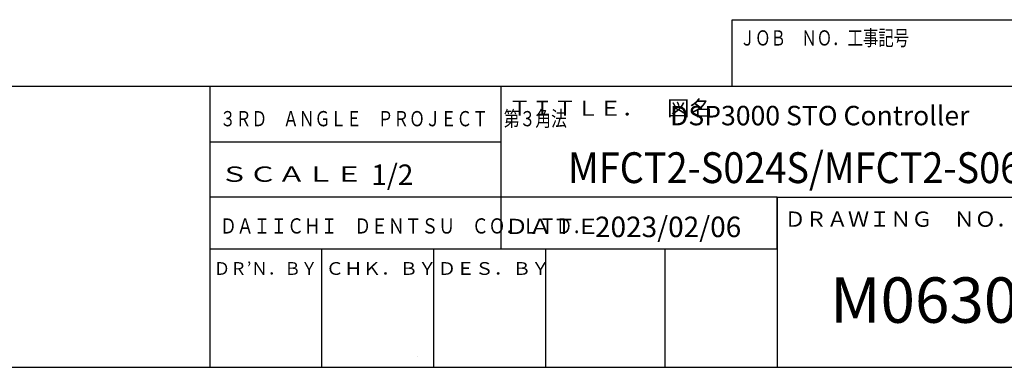
# Model space of a CAD drawing. Extents: x 0 to 1261, y 0 to 285.
# Drawn here: x 636 to 768, y 0 to 47 of the extents above; entities that cross this region are included whole.
import ezdxf

# ---------------------------------------------------------------- set-up
doc = ezdxf.new("R2010")
doc.units = 0
doc.header["$MEASUREMENT"] = 0
doc.layers.get('0').update_dxf_attribs({"color": 250, "lineweight": 25})
doc.layers.add('__', color=250, linetype='Continuous', lineweight=25)
doc.layers.add('A3WAKU', color=4, linetype='Continuous', lineweight=25)
doc.styles.add('MS PGothic', font='MS PGothic.ttf')

msp = doc.modelspace()

# ---------------------------------------------------------------- linework, layer by layer
at = {"layer": '__', "linetype": 'Continuous'}
msp.add_line((689.5507, 1.3972), (689.5507, 1.3972), dxfattribs=at)
at = {"layer": 'A3WAKU'}
for p, q in [((731.7507, 46.6397), (838.7507, 46.6397)), ((731.7507, 37.7087), (731.7507, 46.6397)), ((731.7507, 37.7087), (731.7507, 46.6397)), ((433.7507, 37.7087), (661.7507, 37.7087)), ((661.7507, 37.7087), (838.7507, 37.7087)), ((661.7507, 37.7087), (661.7507, 0)), ((700.7507, 37.7087), (700.7507, 22.8237)), ((661.7507, 30.2662), (700.7507, 30.2662)), ((700.7507, 22.8237), (661.7507, 22.8237)), ((700.7507, 22.8237), (700.7507, 15.8774)), ((737.7507, 22.8237), (700.7507, 22.8237)), ((700.7507, 22.8237), (700.7507, 15.8774)), ((737.7507, 22.8237), (838.7507, 22.8237)), ((737.7507, 22.8237), (737.7507, 0)), ((737.7507, 15.8774), (737.7507, 22.8237)), ((737.7507, 15.8774), (737.7507, 22.8237)), ((661.7507, 15.8774), (737.7507, 15.8774)), ((676.7507, 0), (676.7507, 15.8774)), ((691.7507, 0), (691.7507, 15.8774)), ((706.7507, 0), (706.7507, 15.8774)), ((722.7507, 0), (722.7507, 15.8774)), ((433.7507, 0), (838.7507, 0))]:
    msp.add_line(p, q, dxfattribs=at)

# ---------------------------------------------------------------- texts
at = {"color": 0, "style": 'MS PGothic', "width": 0.9}
msp.add_text('MFCT2-S024S/MFCT2-S060S Outline drawing', height=4.135742, dxfattribs=at).set_placement((709.7346, 24.7133))
at = {"color": 0, "style": 'MS PGothic'}
msp.add_text('M0630174 (2/3)', height=6.092834, dxfattribs=at).set_placement((744.8734, 5.9758))
at = {"layer": 'A3WAKU', "style": 'MS PGothic'}
for s, height, width, p in [('ＪＯＢ\u3000ＮＯ．工事記号', 2.04669, 0.739085, (732.7507, 43.1666)), ('ＴＩＴＬＥ．\u3000図名', 2.04669, 1.087824, (701.7507, 33.7394)), ('３ＲＤ\u3000ＡＮＧＬＥ\u3000ＰＲＯＪＥＣＴ\u3000第３角法', 2.04669, 0.756832, (663.0907, 32.3338)), ('ＳＣＡＬＥ', 2.04669, 1.37626, (663.0907, 24.8913)), ('ＤＲＡＷＩＮＧ\u3000ＮＯ．図番', 2.04669, 1.01486, (738.7507, 18.8544)), ('ＤＡＩＩＣＨＩ\u3000ＤＥＮＴＳＵ\u3000ＣＯ．ＬＴＤ．', 2.04669, 0.805961, (663.0956, 17.945)), ('ＤＡＴＥ', 2.04669, 1.139371, (701.2507, 17.8769)), ('ＤＲ’Ｎ．ＢＹ', 1.70557, 0.950879, (662.2507, 12.4042)), ('ＣＨＫ．ＢＹ', 1.70557, 1.064302, (677.2507, 12.4042)), ('ＤＥＳ．ＢＹ', 1.70557, 1.077835, (692.2507, 12.4042))]:
    msp.add_text(s, height=height, dxfattribs=dict(at, width=width)).set_placement(p)
for s, height, p in [('DSP3000 STO Controller', 2.6125, (723.4097, 32.4667)), ('1/2', 2.75, (683.3736, 24.4615)), ('2023/02/06', 2.75, (713.3525, 17.4659))]:
    msp.add_text(s, height=height, dxfattribs=at).set_placement(p)

doc.saveas('drawing.dxf')
